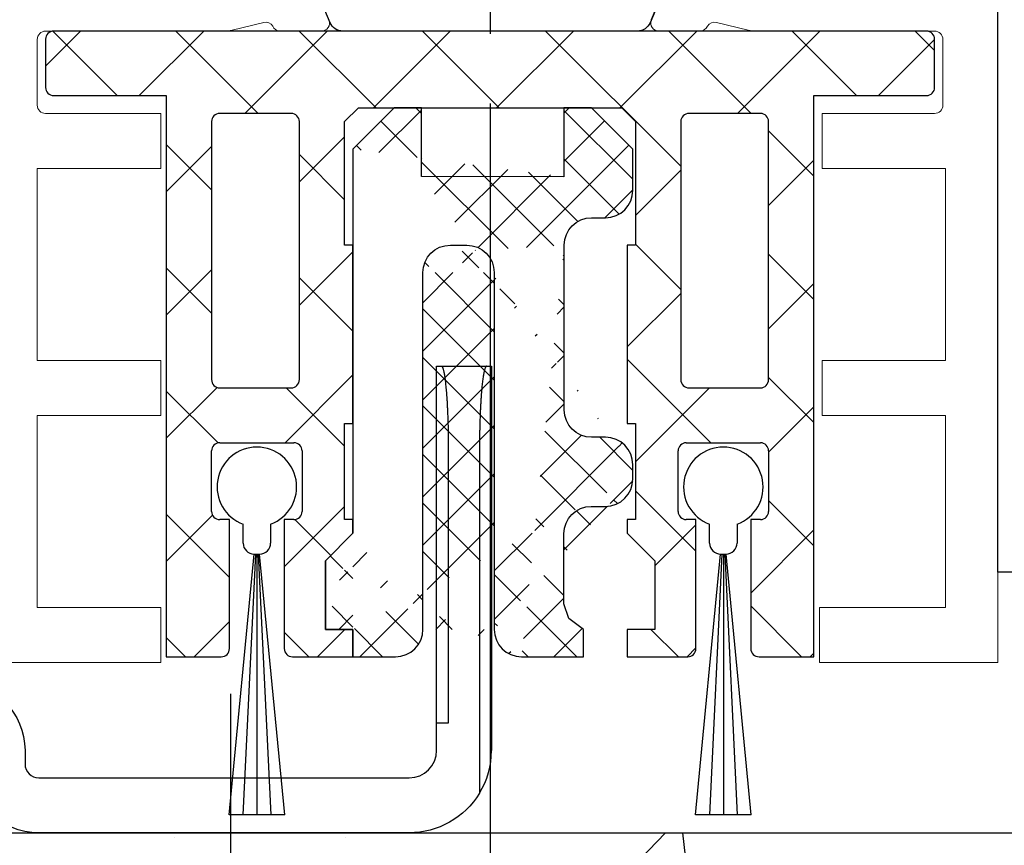
# Model space of a CAD drawing. Units: millimetres. Extents: x 24663 to 26077, y 16209 to 23560.
# Drawn here: x 24925 to 24961, y 17318 to 17348 of the extents above; entities that cross this region are included whole.
import ezdxf

# ---------------------------------------------------------------- set-up
doc = ezdxf.new("R2010")
doc.units = ezdxf.units.MM
doc.linetypes.add('CENTERX2', pattern=[20.319999999999997, 12.7, -2.54, 2.54, -2.54])
for name, color, linetype in [('05_Schraffur', 1, 'Continuous'), ('325452-XX-1-20 Horizontalprofil$0$325452', 3, 'Continuous'), ('BLOCK 050121-12-3-32 Bürstendichtung 13mm$0$050121', 251, 'Continuous'), ('BLOCK 25702901140 Gleitprofil$0$325082_Gleitprofil', 8, 'Continuous'), ('BLOCK 257035 Führungswinkel$0$257035_Fuehrungswinkel', 253, 'Continuous'), ('BLOCK 325458-XX-1-20 Halteprofil$0$325458', 252, 'Continuous'), ('Fahrflügel', 3, 'Continuous'), ('Mass', 7, 'Continuous'), ('Wand', 7, 'Continuous')]:
    doc.layers.add(name, color=color, linetype=linetype)
doc.styles.add('Bemassungstext (DORMA)', font='isocpeur.ttf')
doc.dimstyles.new('DORMA', dxfattribs={"dimtxt": 3.5, "dimasz": 2.5, "dimexe": 2, "dimexo": 0, "dimgap": 1.5, "dimtad": 1, "dimdec": 8, "dimtxsty": 'Bemassungstext (DORMA)', "dimcen": 0.1, "dimclrt": 256, "dimadec": 8, "dimazin": 2, "dimtfac": 1, "dimtdec": 8, "dimtmove": 0, "dimatfit": 3, "dimfxl": 1, "dimtolj": 1, "dimarcsym": 0})
doc.dimstyles.new('DORMA_M', dxfattribs={"dimtxt": 3.5, "dimasz": 2.5, "dimexe": 2, "dimexo": 0, "dimgap": 1.5, "dimtad": 1, "dimdec": 8, "dimtxsty": 'Bemassungstext (DORMA)', "dimcen": 0.1, "dimclrt": 256, "dimadec": 8, "dimazin": 2, "dimtfac": 1, "dimtdec": 8, "dimtmove": 0, "dimatfit": 3, "dimfxl": 1, "dimtolj": 1, "dimarcsym": 0})

# ---------------------------------------------------------------- blocks, each defined once
blk = doc.blocks.new('325452-XX-1-20 Horizontalprofil$0$325452 Trennung')
at = {"layer": '325452-XX-1-20 Horizontalprofil$0$325452', "color": 8}
for p, q in [((-5.370715454882884, 20), (-5.369050250119471, 20)), ((5.369065269165731, 20), (-5.369050250119471, 20)), ((-5.829302415913844, 19.69536066055298), (-6.895107970303798, 17.18445539474487)), ((-5.812794739600577, 19.73357515229145), (-5.811704674935754, 19.73248508762572)), ((6.895126714640355, 17.18445539474487), (5.829313709669805, 19.69536066055298)), ((5.876636072331166, 19.58294630050659), (6.804445698195195, 17.39712476730347)), ((-9.601661757296824, 18.09998273849487), (-9.599996552533412, 18.09998273849487)), ((-9.38831438190391, 18.09998273849487), (-9.599996552533412, 18.09998273849487)), ((-7.611179546183848, 17.10643291473389), (-9.283313349551463, 18.07184934616089)), ((-4.045275793141627, 17.99996614456177), (4.045294537478185, 17.99996614456177)), ((9.283328368597722, 18.07184934616089), (7.611198290520406, 17.10643291473389)), ((9.386660470896459, 18.09998273849487), (9.388325675659871, 18.09998273849487)), ((9.600004120999074, 18.09998273849487), (9.388325675659871, 18.09998273849487)), ((-9.999992147750163, 17.69997596740723), (-9.999988422459865, 17.27314710617065)), ((-5.520338014430308, 15.30458450317383), (-4.505527958936, 17.69532680511475)), ((4.503877773218846, 17.69532680511475), (5.518684103422856, 15.30458450317383)), ((4.503877773218846, 17.69532680511475), (4.505546703272557, 17.69532680511475)), ((4.505546703272557, 17.69532680511475), (5.520353033476567, 15.30458450317383)), ((10.00000716679642, 17.27320671081543), (10.00000716679642, 17.69997596740723)), ((-7.776336566275859, 17.5551962852478), (-7.774671361512446, 17.5551962852478)), ((10.00000716679642, 17.39115718907942), (10.00012328311823, 17.39104107275762)), ((-9.899990454978251, 17.09999561309814), (-9.899990454978251, 16.72496318817139)), ((9.90000547402451, 16.72496318817139), (9.90000547402451, 17.09999561309814)), ((-9.701655999488139, 16.52498960494995), (-9.699990794724727, 16.52498960494995)), ((-9.699990794724727, 16.52498960494995), (-9.58818365699699, 16.52498960494995)), ((9.586537196570134, 16.52498960494995), (9.588206126623845, 16.52498960494995)), ((9.588206126623845, 16.52498960494995), (9.700009539061284, 16.52498960494995)), ((-9.58817993170669, 15.47499418258667), (-9.699987069434428, 15.47499418258667)), ((9.586540921860433, 15.47499418258667), (9.588206126623845, 15.47499418258667)), ((9.700013264351583, 15.47499418258667), (9.588206126623845, 15.47499418258667)), ((-9.89999418026855, 15.27496099472046), (-9.899990454978251, 14.89998817443848)), ((5.518684103422856, 15.30458450317383), (5.520353033476567, 15.30458450317383)), ((9.90000547402451, 14.89998817443848), (9.90000547402451, 15.27496099472046)), ((-9.999992147750163, 14.72677707672119), (-9.999988422459865, 14.29994821548462)), ((-9.283309624261165, 13.92813444137573), (-7.612427518433833, 14.89277601242065)), ((-7.212428197926783, 15.00000476837158), (-5.980586454934382, 15.00000476837158)), ((5.978939994507527, 15.00000476837158), (5.98060519927094, 15.00000476837158)), ((5.98060519927094, 15.00000476837158), (7.212443216973043, 15.00000476837158)), ((7.612446262770391, 14.89277601242065), (9.283328368597722, 13.92813444137573)), ((10.00000716679642, 14.30000782012939), (10.00000716679642, 14.72677707672119)), ((-9.601654306716227, 13.90000104904175), (-9.599989101952815, 13.90000104904175)), ((-9.599989101952815, 13.90000104904175), (-9.388310656613612, 13.90000104904175)), ((9.386664196186757, 13.90000104904175), (9.38832940095017, 13.90000104904175)), ((9.38832940095017, 13.90000104904175), (9.600011571579671, 13.90000104904175)), ((-9.601654306716227, 6.099998950958252), (-9.599989101952815, 6.099998950958252)), ((-9.599989101952815, 6.099998950958252), (-9.388310656613612, 6.099998950958252)), ((9.386664196186757, 6.099998950958252), (9.38832940095017, 6.099998950958252)), ((9.38832940095017, 6.099998950958252), (9.600011571579671, 6.099998950958252)), ((-9.283309624261165, 6.071865558624268), (-7.612427518433833, 5.107223987579346)), ((7.612446262770391, 5.107223987579346), (9.283328368597722, 6.071865558624268)), ((-9.999992147750163, 5.273222923278809), (-9.999988422459865, 5.700051784515381)), ((10.00000716679642, 5.699992179870605), (10.00000716679642, 5.273222923278809)), ((-9.89999418026855, 4.725039005279541), (-9.899990454978251, 5.100011825561523)), ((9.90000547402451, 5.100011825561523), (9.90000547402451, 4.725039005279541)), ((-7.212428197926783, 4.999995231628418), (-5.980586454934382, 4.999995231628418)), ((-5.520338014430308, 4.695415496826172), (-4.505527958936, 2.304673194885254)), ((4.503877773218846, 2.304673194885254), (5.518684103422856, 4.695415496826172)), ((4.505546703272557, 2.304673194885254), (5.520353033476567, 4.695415496826172)), ((5.518684103422856, 4.695415496826172), (5.520353033476567, 4.695415496826172)), ((5.978939994507527, 4.999995231628418), (5.98060519927094, 4.999995231628418)), ((5.98060519927094, 4.999995231628418), (7.212443216973043, 4.999995231628418)), ((-9.58817993170669, 4.52500581741333), (-9.699987069434428, 4.52500581741333)), ((9.586540921860433, 4.52500581741333), (9.588206126623845, 4.52500581741333)), ((9.700013264351583, 4.52500581741333), (9.588206126623845, 4.52500581741333)), ((-9.899990454978251, 2.900004386901855), (-9.899990454978251, 3.275036811828613)), ((-9.701655999488139, 3.475010395050049), (-9.699990794724727, 3.475010395050049)), ((-9.699990794724727, 3.475010395050049), (-9.58818365699699, 3.475010395050049)), ((9.586537196570134, 3.475010395050049), (9.588206126623845, 3.475010395050049)), ((9.588206126623845, 3.475010395050049), (9.700009539061284, 3.475010395050049)), ((9.90000547402451, 3.275036811828613), (9.90000547402451, 2.900004386901855)), ((-7.611179546183848, 2.893567085266113), (-9.283313349551463, 1.928150653839111)), ((9.283328368597722, 1.928150653839111), (7.611198290520406, 2.893567085266113)), ((-9.999992147750163, 2.300024032592773), (-9.999988422459865, 2.726852893829346)), ((-5.829302415913844, 0.3046393394470215), (-6.895107970303798, 2.815544605255127)), ((6.895126714640355, 2.815544605255127), (5.829313709669805, 0.3046393394470215)), ((5.876636072331166, 0.4170536994934082), (6.804445698195195, 2.602875232696533)), ((10.00000716679642, 2.72679328918457), (10.00000716679642, 2.300024032592773)), ((10.00000716679642, 2.608842810920578), (10.00012328311823, 2.608958927242384)), ((-7.776336566275859, 2.444803714752197), (-7.774671361512446, 2.444803714752197)), ((4.503877773218846, 2.304673194885254), (4.505546703272557, 2.304673194885254)), ((-9.601661757296824, 1.900017261505127), (-9.599996552533412, 1.900017261505127)), ((-9.38831438190391, 1.900017261505127), (-9.599996552533412, 1.900017261505127)), ((-4.045275793141627, 2.000033855438232), (4.045294537478185, 2.000033855438232)), ((9.386660470896459, 1.900017261505127), (9.388325675659871, 1.900017261505127)), ((9.600004120999074, 1.900017261505127), (9.388325675659871, 1.900017261505127)), ((-5.812794739600577, 0.2664248477085494), (-5.811704674935754, 0.2675149123742813)), ((-5.370715454882884, 0), (-5.369050250119471, 0)), ((5.369065269165731, 0), (-5.369050250119471, 0))]:
    blk.add_line(p, q, dxfattribs=at)
for centre in [(-9.25, 15.99997415550206), (9.25, 15.99997415550206), (-9.25, 4.000025844497941), (9.25, 4.000025844497941)]:
    blk.add_circle(centre, 0.6000047177448772, dxfattribs=at)
for centre, radius, start, end in [((-5.36897424646304, 19.49988871183632), 0.5001112939389148, 90.00870743932865, 156.9921714281868), ((5.368985538374545, 19.49988871000187), 0.5001112963536953, 23.00782868266453, 89.9908655575331), ((-9.599960769752215, 17.69995136134094), 0.400031378753951, 90.005125103779, 179.9964757171745), ((-9.388295390594067, 17.89004153757378), 0.209941201780101, 59.99639476126658, 90.00518298404624), ((-4.045322419897275, 17.50004012765567), 0.4999260190806769, 89.99465617664997, 157.0062226909658), ((4.043706474381906, 17.50009185712588), 0.4998742933889589, 22.98985223323349, 90.00884200695936), ((4.045332669451454, 17.50002729365224), 0.4999388523635198, 22.99475099535031, 90.00437013671225), ((9.3883030894267, 17.89006885525396), 0.2099138844561213, 89.9938351108053, 120.0056035167744), ((9.599976315374079, 17.69995188731446), 0.4000308521474422, 0.003448953298893415, 89.99601744473696), ((-9.800012681327644, 17.2731855183838), 0.1999757448216991, 180.011005623293, 240.0033409919849), ((9.800038381719787, 17.27318364961684), 0.1999687864064466, 299.994276180556, 0.006607578180550821), ((-7.215870224299579, 17.79103530970679), 0.790537727859891, 239.9966140485419, 273.0913436466357), ((-7.171277270324936, 17.30164721640813), 0.3000056755121027, 269.6255051349651, 337.0061690396701), ((7.171147043372912, 17.30151832931642), 0.2998181991198574, 202.9822781612211, 270.4031983688329), ((7.216178566268354, 17.79027353228594), 0.7897332288582115, 266.88446271535, 300.0128275205197), ((-9.699966090796806, 16.72501397405449), 0.2000243706296663, 180.0145473111706, 269.9929237082657), ((-9.58794565093558, 16.72423170963884), 0.1992422468445292, 269.9315569550675, 295.0330176429829), ((-9.249998648960172, 15.99996209144592), 0.599991560937963, 244.9923971459128, 115.0076028540871), ((9.249997331644408, 15.99996209144592), 0.5999984671305113, 64.99098338269856, 295.0090166173014), ((9.587968012539932, 16.72426478498892), 0.1992753223002787, 244.9690935325709, 270.0684627436472), ((9.586240040498524, 16.72372182292202), 0.1987324401345929, 249.2144744647839, 270.0856719471024), ((9.699987471201894, 16.72500761149058), 0.2000180077574009, 270.006321406895, 359.9872748023416), ((-9.699969821842387, 15.27496982470984), 0.200024358621061, 90.00494046949517, 180.0025292973408), ((-9.588344216303085, 15.27453038435215), 0.2004638655520678, 65.00431023473074, 89.95304482907594), ((9.588374008169922, 15.27446376236912), 0.2005304904924077, 90.04796729491603, 114.9914719705714), ((9.58656426649759, 15.27534694330097), 0.1996472406502207, 90.00669956254696, 110.7853996857989), ((9.699987473521105, 15.2749761831692), 0.2000180010803601, 359.9956492215005, 89.9926121362233), ((-5.980466378121491, 15.49985238906811), 0.4998476351187555, 269.9862360164291, 337.0047499047984), ((5.978883314985069, 15.49995944552575), 0.499954680367081, 203.003372209666, 270.0064955835985), ((5.980482853175999, 15.49985458775882), 0.4998498343600665, 202.9954168967521, 270.0140240417597), ((-9.800023362673528, 14.72680013792069), 0.1999687864063925, 119.994276180556, 180.0066075781805), ((-7.212368735459677, 14.2001025831778), 0.799902187403809, 90.00425920627308, 120.0089073199732), ((7.212387481104088, 14.20010258605726), 0.7999021842562154, 59.99109265801231, 89.99600772430719), ((9.800038381719787, 14.72680013792069), 0.1999687864064466, 359.9933924218194, 60.00572381944404), ((-9.600074074485747, 14.29991538933427), 0.3999143493199873, 179.9952969932838, 270.0121740256315), ((9.600038244152529, 14.29996997258604), 0.3999689244336685, 269.9961791385437, 0.005421682462645614), ((-9.388291665303768, 14.10994224996284), 0.2099412017800725, 269.9948170159537, 300.0036052387334), ((9.388310409642145, 14.10994224996284), 0.2099412017801287, 239.9963947607529, 270.0051829835252), ((-9.600074074485747, 5.700084610665726), 0.3999143493199873, 89.98782597436855, 180.0047030067162), ((-9.388291665303768, 5.890057750037158), 0.2099412017800725, 59.99639476126671, 90.00518298404624), ((9.388310409642145, 5.890057750037158), 0.2099412017801287, 89.99481701647487, 120.0036052392472), ((9.600038244152529, 5.700030027413959), 0.3999689244336685, 359.9945783175373, 90.00382086145638), ((-9.800023362673528, 5.273199862079309), 0.1999687864063925, 179.9933924218195, 240.0057238194439), ((-7.212368735459677, 5.799897416822205), 0.799902187403809, 239.9910926800269, 269.9957407937269), ((7.212387481104088, 5.799897413942745), 0.7999021842562154, 270.0039922756928, 300.0089073419878), ((9.800038381719787, 5.273199862079309), 0.1999687864064466, 299.994276180556, 0.006607578180550546), ((-9.699969821842387, 4.725030175290158), 0.200024358621061, 179.9974707026591, 269.9950595305049), ((-5.980466378121491, 4.50014761093189), 0.4998476351187555, 22.99525009520143, 90.01376398357087), ((5.978883314985069, 4.500040554474253), 0.499954680367081, 89.99350441640158, 156.9966277903334), ((5.980482853175999, 4.500145412241181), 0.4998498343600665, 89.98597595824032, 157.004583103248), ((9.699987473521105, 4.725023816830799), 0.2000180010803601, 270.0073878637767, 0.004350778499491893), ((-9.588344216303085, 4.725469615647853), 0.2004638655520678, 270.046955170924, 294.9956897652694), ((-9.249998648960172, 4.000037908554077), 0.599991560937963, 244.992397145913, 115.007602854087), ((9.249997331644408, 4.000037908554077), 0.5999984671305113, 64.99098338269867, 295.0090166173013), ((9.588374008169922, 4.725536237630877), 0.2005304904924077, 245.0085280294284, 269.952032705084), ((9.58656426649759, 4.724653056699026), 0.1996472406502207, 249.2146003142013, 269.9933004374531), ((-9.699966090796806, 3.274986025945509), 0.2000243706296663, 90.00707629173436, 179.9854526888294), ((-9.58794565093558, 3.275768290361157), 0.1992422468445292, 64.96698235700612, 90.0684430449324), ((9.587968012539932, 3.275735215011082), 0.1992753223002787, 89.93153725635278, 115.0309064674052), ((9.586240040498524, 3.276278177077984), 0.1987324401345929, 89.91432805289763, 110.7855255352161), ((9.699987471201894, 3.274992388509418), 0.2000180077574009, 0.0127251976583914, 89.99367859310505), ((-9.800012681327644, 2.726814481616202), 0.1999757448216991, 119.9966590080377, 179.988994376707), ((-7.215870224299579, 2.208964690293215), 0.790537727859891, 86.90865635336434, 120.0033859514808), ((-7.171277270324936, 2.698352783591872), 0.3000056755121027, 22.99383096032965, 90.37449486503492), ((7.171147043372912, 2.698481670683577), 0.2998181991198574, 89.59680163116703, 157.0177218387689), ((7.216178566268354, 2.209726467714063), 0.7897332288582115, 59.98717247948034, 93.11553728464997), ((9.800038381719787, 2.72681635038316), 0.1999687864064466, 359.9933924218194, 60.00572381944394), ((-9.599960769752215, 2.300048638659064), 0.400031378753951, 180.0035242828255, 269.994874896221), ((-4.045322419897275, 2.499959872344334), 0.4999260190806769, 202.9937773090343, 270.00534382335), ((4.043706474381906, 2.499908142874119), 0.4998742933889589, 269.9911579930406, 337.0101477667667), ((4.045332669451454, 2.499972706347762), 0.4999388523635198, 269.9956298632877, 337.00524900465), ((9.599976315374079, 2.300048112685545), 0.4000308521474422, 270.0039825552631, 359.9965510467011), ((-9.388295390594067, 2.109958462426221), 0.209941201780101, 269.9948170159537, 300.0036052387333), ((9.3883030894267, 2.109931144746042), 0.2099138844561213, 239.9943964832032, 270.0061648891947), ((-5.36897424646304, 0.50011128816368), 0.5001112939389148, 203.0078285718134, 269.9912925606714), ((5.368985538374545, 0.5001112899981308), 0.5001112963536953, 270.0091344424669, 336.9921713173356)]:
    blk.add_arc(centre, radius, start, end, dxfattribs=at)
blk = doc.blocks.new('325452-XX-1-20 Horizontalprofil$0$325452-XX-1-20 Horizontalprofil')
at = {"layer": '325452-XX-1-20 Horizontalprofil$0$325452', "color": 3, "linetype": 'Continuous', "lineweight": 5}
for p, q in [((-11.9999841144695, 4.035709935124032e-07), (-18.49998424857994, 4.035709935124032e-07)), ((-11.9999841144695, -1.999999924254553), (-11.9999841144695, 4.035709935124032e-07)), ((12.00000678092101, 4.035709935124032e-07), (12.00000678092101, -1.999999924254553)), ((18.50000691503146, 4.035709935124032e-07), (12.00000678092101, 4.035709935124032e-07)), ((18.50000877767661, -60.00031117970957), (18.50000691503146, 4.035709935124032e-07)), ((-16.4999839207544, -1.999999924254553), (-11.9999841144695, -1.999999924254553)), ((-16.4999839207544, -8.999999208998815), (-16.4999839207544, -1.999999924254553)), ((12.00000678092101, -1.999999924254553), (16.60000827997783, -1.999999924254553)), ((16.60000827997783, -1.999999924254553), (16.60000827997783, -8.999999208998815)), ((-11.9999841144695, -8.999999208998815), (-16.4999839207544, -8.999999208998815)), ((-11.9999841144695, -10.99999953682436), (-11.9999841144695, -8.999999208998815)), ((12.10000754237035, -8.999999208998815), (12.10000754237035, -10.99999953682436)), ((16.60000827997783, -8.999999208998815), (12.10000754237035, -8.999999208998815)), ((-16.4999839207544, -10.99999953682436), (-11.9999841144695, -10.99999953682436)), ((-16.4999839207544, -17.99999882156862), (-16.4999839207544, -10.99999953682436)), ((12.10000754237035, -10.99999953682436), (16.60000827997783, -10.99999953682436)), ((16.60000827997783, -10.99999953682436), (16.60000827997783, -17.99999882156862)), ((-11.9999841144695, -17.99999882156862), (-16.4999839207544, -17.99999882156862)), ((-11.9999841144695, -19.99999914939417), (-11.9999841144695, -17.99999882156862)), ((12.10000754237035, -17.99999882156862), (12.10000754237035, -19.99999914939417)), ((16.60000827997783, -17.99999882156862), (12.10000754237035, -17.99999882156862)), ((-16.19998256772897, -19.99999914939417), (-11.9999841144695, -19.99999914939417)), ((12.10000754237035, -19.99999914939417), (16.20000709682563, -19.99999914939417)), ((-16.4999839207544, -22.7000001507522), (-16.4999839207544, -20.30000050241961)), ((16.50000658720592, -20.30000050241961), (16.50000844985107, -22.69998152430071)), ((-9.679702884556264, -22.99999777848734), (-16.19998256772897, -22.99999777848734)), ((-8.251201204062909, -23.31795503075136), (-9.403161547185391, -23.03362224872126)), ((-6.163116387130231, -22.99999777848734), (-7.664495456071108, -22.99999777848734)), ((7.664519985167772, -22.99999777848734), (6.163140450565606, -22.99999777848734)), ((9.403186076282054, -23.03362224872126), (8.251225733159572, -23.31795503075136)), ((16.20000895947078, -22.99997915203585), (9.679723688362628, -22.99999777848734))]:
    blk.add_line(p, q, dxfattribs=at)
for centre, radius, start, end in [((-16.19998302711622, -20.29999961899591), 0.3000000000000114, 90, 180), ((16.20000748902611, -20.29999961899593), 0.2999999999999972, 1.158293487895635e-06, 90), ((-16.19998302711622, -22.69999961899592), 0.3000000000000043, 180, 269.9999999999992), ((16.20000753754412, -22.69998005890889), 0.2999999999999972, 270.0001718807038, 1.158293487895635e-06), ((-9.679702916829612, -24.15402621152273), 1.154026592526821, 76.13520640551074, 90), ((-8.179310491617969, -23.02668878757216), 0.3000059498686573, 256.1352064055124, 329.0954699423347), ((-7.646373676497674, -23.29944620898921), 0.299994439215386, 93.46320075157054, 156.6978817316878), ((-6.152645056077731, -23.29981499017157), 0.299998173219434, 337.0001955109669, 92.00028051293765), ((6.152669417518922, -23.29981499017155), 0.2999981732194331, 87.99971948706158, 202.9998044890374), ((7.646398037938866, -23.2994462089892), 0.2999944392153869, 23.30211826830896, 86.53679924843111), ((8.17933485305916, -23.02668878757214), 0.3000059498686681, 210.90453005767, 283.8647935944893), ((9.679727278270803, -24.15402621152273), 1.154026592524228, 90.00017188070301, 103.8647935944885)]:
    blk.add_arc(centre, radius, start, end, dxfattribs=at)
at = {"layer": '325452-XX-1-20 Horizontalprofil$0$325452'}
blk.add_blockref('325452-XX-1-20 Horizontalprofil$0$325452 Trennung', (7.624663048488856e-06, -43.00206040169466), dxfattribs=at)
blk = doc.blocks.new('325452-XX-1-20 Horizontalprofil')
at = {"layer": '325452-XX-1-20 Horizontalprofil$0$325452', "xscale": -1, "rotation": 180}
blk.add_blockref('325452-XX-1-20 Horizontalprofil$0$325452-XX-1-20 Horizontalprofil', (0, 0), dxfattribs=at)
blk = doc.blocks.new('BLOCK 325458-XX-1-20 Halteprofil$0$325458-XX-1-20 Halteprofil')
at = {"layer": 'BLOCK 325458-XX-1-20 Halteprofil$0$325458'}
h = blk.add_hatch(dxfattribs=at)
h.set_pattern_fill('ANSI37', color=1)
h.set_pattern_definition([(45, (-3985.026177431744, -3379.748295405578), (-2.245064030267288, 2.245064030267288), []), (135, (-3985.026177431744, -3379.748295405578), (-2.245064030267288, -2.245064030267288), [])])
h.paths.add_polyline_path([(-15.90000000000009, -1.70530256582424e-13, 0.4142135623730951), (-16.2000000000001, -0.3000000000001818), (-16.20000000000009, -2.050000000000231, 0.414213562373048), (-15.90000000000009, -2.350000000000179), (-11.80000000000018, -2.349999999999909), (-11.80000000000018, -22.80000000000018), (-9.800000000000182, -22.8, 0.4142135623730951), (-9.500000000000178, -22.5), (-9.5, -17.80000000000018), (-9.849999999999909, -17.80000000000001, -0.4142135623730951), (-10.14999999999992, -17.5), (-10.14999999999991, -15.3000000000002, -0.4142135623731176), (-9.849999999999909, -15.00000000000018), (-7.15000000000011, -15.00000000000018, -0.4142135623731146), (-6.850000000000094, -15.30000000000018), (-6.85000000000008, -17.49999999999998, -0.4142135623731193), (-7.150000000000091, -17.80000000000001), (-7.5, -17.80000000000018), (-7.499999999999815, -22.5, 0.4142135623730951), (-7.199999999999818, -22.8), (-5, -22.80000000000018), (-5, -21.80000000000018), (-6, -21.80000000000018), (-6, -19.30000000000018), (-5, -18.30000000000018), (-5, -17.80000000000018), (-5.300000000000182, -17.80000000000018), (-5.300000000000182, -14.30000000000018), (-5, -14.30000000000018), (-5, -7.800000000000182), (-5.300000000000182, -7.800000000000183), (-5.300000000000182, -3.300000000000181), (-4.800000000000182, -2.800000000000182), (4.800000000000182, -2.800000000000182), (5.300000000000182, -3.300000000000182), (5.300000000000182, -7.800000000000182), (5, -7.800000000000182), (5, -14.30000000000018), (5.300000000000182, -14.30000000000018), (5.300000000000182, -17.80000000000018), (5, -17.80000000000018), (5, -18.30000000000018), (6, -19.30000000000018), (6, -21.80000000000018), (5, -21.80000000000018), (5, -22.80000000000018), (7.199999999999818, -22.8, 0.4142135623730951), (7.499999999999815, -22.5), (7.500000000000002, -17.80000000000018), (7.150000000000091, -17.80000000000001, -0.4142135623730951), (6.85000000000008, -17.5), (6.850000000000087, -15.3000000000002, -0.4142135623731176), (7.150000000000091, -15.00000000000018), (9.849999999999888, -15.00000000000018, -0.4142135623731159), (10.14999999999991, -15.30000000000018), (10.14999999999992, -17.49999999999998, -0.4142135623731193), (9.849999999999909, -17.80000000000001), (9.5, -17.80000000000019), (9.500000000000178, -22.5, 0.4142135623730951), (9.800000000000182, -22.8), (11.80000000000018, -22.80000000000018), (11.80000000000018, -2.349999999999909), (15.90000000000009, -2.350000000000179, 0.4142135623730951), (16.20000000000009, -2.050000000000182), (16.2000000000001, -0.3000000000001356, 0.4142135623730497), (15.90000000000009, -1.706412788848866e-13)])
h.paths.add_polyline_path([(-7.25, -3.000000000000171, -0.4142135623730951), (-6.949999999999989, -3.300000000000182), (-6.949999999999989, -12.70000000000027, -0.4142135623731004), (-7.25, -13.00000000000028), (-9.849999999999941, -13.00000000000028, -0.4142135623730629), (-10.14999999999991, -12.70000000000027), (-10.14999999999991, -3.300000000000188, -0.4142135623731013), (-9.849999999999909, -3.000000000000184)], flags=16)
h.paths.add_polyline_path([(7.25, -3.000000000000184), (9.849999999999888, -3.000000000000185, -0.414213562373116), (10.14999999999991, -3.300000000000182), (10.14999999999992, -12.70000000000027, -0.4142135623731004), (9.849999999999909, -13.00000000000028), (7.249999999999968, -13.00000000000028, -0.4142135623730638), (6.949999999999989, -12.70000000000027), (6.950000000000003, -3.300000000000187, -0.4142135623731007)], flags=16)
for p, q in [((15.90000000000009, 0), (-15.90000000000009, 0)), ((-16.19999999999982, -0.3000000000001819), (-16.19999999999982, -2.050000000000182)), ((16.19999999999982, -2.050000000000182), (16.19999999999982, -0.3000000000001819)), ((-15.90000000000009, -2.349999999999909), (-11.80000000000018, -2.349999999999909)), ((-11.80000000000018, -2.349999999999909), (-11.80000000000018, -22.80000000000018)), ((11.80000000000018, -2.349999999999909), (15.90000000000009, -2.349999999999909)), ((11.80000000000018, -22.80000000000018), (11.80000000000018, -2.349999999999909)), ((-5.300000000000182, -3.300000000000182), (-4.800000000000182, -2.800000000000182)), ((-4.800000000000182, -2.800000000000182), (4.800000000000182, -2.800000000000182)), ((4.800000000000182, -2.800000000000182), (5.300000000000182, -3.300000000000182)), ((-7.25, -3), (-9.849999999999909, -3)), ((9.849999999999909, -3), (7.25, -3)), ((-10.15000000000009, -3.300000000000182), (-10.15000000000009, -12.70000000000027)), ((-6.949999999999818, -12.70000000000027), (-6.949999999999818, -3.300000000000182)), ((-5.300000000000182, -7.800000000000182), (-5.300000000000182, -3.300000000000182)), ((5.300000000000182, -3.300000000000182), (5.300000000000182, -7.800000000000182)), ((6.949999999999818, -3.300000000000182), (6.949999999999818, -12.70000000000027)), ((10.15000000000009, -12.70000000000027), (10.15000000000009, -3.300000000000182)), ((-5, -7.800000000000182), (-5.300000000000182, -7.800000000000182)), ((-5, -14.30000000000018), (-5, -7.800000000000182)), ((5, -7.800000000000182), (5, -14.30000000000018)), ((5.300000000000182, -7.800000000000182), (5, -7.800000000000182)), ((-9.849999999999909, -13), (-7.25, -13)), ((7.25, -13), (9.849999999999909, -13)), ((-5.300000000000182, -14.30000000000018), (-5, -14.30000000000018)), ((-5.300000000000182, -17.80000000000018), (-5.300000000000182, -14.30000000000018)), ((5, -14.30000000000018), (5.300000000000182, -14.30000000000018)), ((5.300000000000182, -14.30000000000018), (5.300000000000182, -17.80000000000018)), ((-9.849999999999909, -15), (-7.150000000000091, -15)), ((7.150000000000091, -15), (9.849999999999909, -15)), ((-10.15000000000009, -17.5), (-10.15000000000009, -15.30000000000018)), ((-6.849999999999909, -15.30000000000018), (-6.849999999999909, -17.5)), ((6.849999999999909, -17.5), (6.849999999999909, -15.30000000000018)), ((10.15000000000009, -15.30000000000018), (10.15000000000009, -17.5)), ((-9.5, -17.80000000000018), (-9.849999999999909, -17.80000000000018)), ((-9.5, -22.5), (-9.5, -17.80000000000018)), ((-7.5, -17.80000000000018), (-7.5, -22.5)), ((-7.150000000000091, -17.80000000000018), (-7.5, -17.80000000000018)), ((-5, -17.80000000000018), (-5.300000000000182, -17.80000000000018)), ((-5, -18.30000000000018), (-5, -17.80000000000018)), ((5, -17.80000000000018), (5, -18.30000000000018)), ((5.300000000000182, -17.80000000000018), (5, -17.80000000000018)), ((7.5, -17.80000000000018), (7.150000000000091, -17.80000000000018)), ((7.5, -22.5), (7.5, -17.80000000000018)), ((9.5, -17.80000000000018), (9.5, -22.5)), ((9.849999999999909, -17.80000000000018), (9.5, -17.80000000000018)), ((-6, -19.30000000000018), (-5, -18.30000000000018)), ((5, -18.30000000000018), (6, -19.30000000000018)), ((-6, -21.80000000000018), (-6, -19.30000000000018)), ((6, -19.30000000000018), (6, -21.80000000000018)), ((-5, -21.80000000000018), (-6, -21.80000000000018)), ((-5, -22.80000000000018), (-5, -21.80000000000018)), ((5, -21.80000000000018), (5, -22.80000000000018)), ((6, -21.80000000000018), (5, -21.80000000000018)), ((-11.80000000000018, -22.80000000000018), (-9.800000000000182, -22.80000000000018)), ((-7.199999999999818, -22.80000000000018), (-5, -22.80000000000018)), ((5, -22.80000000000018), (7.199999999999818, -22.80000000000018)), ((9.800000000000182, -22.80000000000018), (11.80000000000018, -22.80000000000018))]:
    blk.add_line(p, q, dxfattribs=at)
for centre, radius, start, end in [((-15.90000000000009, -0.3000000000001819), 0.3000000000000114, 90, 180), ((15.90000000000009, -0.3000000000001819), 0.3000000000000114, 0, 90), ((-15.90000000000009, -2.050000000000182), 0.2999999999999972, 180, 270), ((15.90000000000009, -2.050000000000182), 0.2999999999999972, 270, 0), ((-9.849999999999909, -3.300000000000182), 0.2999999999999972, 90, 180), ((-7.25, -3.300000000000182), 0.3000000000000114, 0, 90), ((7.25, -3.300000000000182), 0.2999999999999972, 90, 180), ((9.849999999999909, -3.300000000000182), 0.2999999999999972, 0, 90), ((-9.849999999999909, -12.70000000000027), 0.3000000000000043, 180, 270), ((-7.25, -12.70000000000027), 0.3000000000000114, 270, 0), ((7.25, -12.70000000000027), 0.3000000000000114, 180, 270), ((9.849999999999909, -12.70000000000027), 0.3000000000000114, 270, 0), ((-9.849999999999909, -15.30000000000018), 0.3000000000000043, 90, 180), ((-7.150000000000091, -15.30000000000018), 0.2999999999999972, 0, 90), ((7.150000000000091, -15.30000000000018), 0.3000000000000043, 90, 180), ((9.849999999999909, -15.30000000000018), 0.3000000000000043, 0, 90), ((-9.849999999999909, -17.5), 0.3000000000000114, 180, 270), ((-7.150000000000091, -17.5), 0.3000000000000114, 270, 0), ((7.150000000000091, -17.5), 0.3000000000000114, 180, 270), ((9.849999999999909, -17.5), 0.3000000000000114, 270, 0), ((-9.800000000000182, -22.5), 0.3000000000000043, 270, 0), ((-7.199999999999818, -22.5), 0.2999999999999972, 180, 270), ((7.199999999999818, -22.5), 0.2999999999999972, 270, 0), ((9.800000000000182, -22.5), 0.3000000000000043, 180, 270)]:
    blk.add_arc(centre, radius, start, end, dxfattribs=at)
blk = doc.blocks.new('BLOCK 325458-XX-1-20 Halteprofil')
at = {"layer": 'BLOCK 325458-XX-1-20 Halteprofil$0$325458'}
blk.add_blockref('BLOCK 325458-XX-1-20 Halteprofil$0$325458-XX-1-20 Halteprofil', (0, 0), dxfattribs=at)
blk = doc.blocks.new('BLOCK 25702901140 Gleitprofil$0$325082_Gleitprofil')
at = {"layer": 'BLOCK 25702901140 Gleitprofil$0$325082_Gleitprofil'}
h = blk.add_hatch(dxfattribs=at)
h.set_pattern_fill('ANSI37', color=1, scale=10, style=0)
h.set_pattern_definition([(45, (-374.64642, -384.68293), (-0.8838834764831843, 0.8838834764831844), []), (135, (-374.64642, -384.68293), (-0.8838834764831844, -0.8838834764831843), [])])
edge = h.paths.add_edge_path()
edge.add_line((8.699999999999989, 14.99979999999999), (9.199999999999989, 14.99979999999999))
edge.add_arc((9.200179999999989, 16.00062000000003), 1.0008191, 269.98962, 359.9531099999999)
edge.add_line((10.20099999999996, 15.99979999999999), (10.20099999999996, 17.49979999999999))
edge.add_line((10.20099999999996, 17.49979999999999), (8.699999999999989, 18.99979999999999))
edge.add_line((8.699999999999989, 18.99979999999999), (7.689999999999998, 18.99979999999999))
edge.add_line((7.689999999999998, 18.99979999999999), (7.689999999999998, 16.49379999999996))
edge.add_line((2.5, 16.49979999999999), (2.5, 18.99979999999999))
edge.add_line((2.5, 18.99979999999999), (1.5, 18.99979999999999))
edge.add_line((1.5, 18.99979999999999), (0, 17.49680000000001))
edge.add_line((7.689999999999998, 16.49379999999996), (2.5, 16.49979999999999))
edge.add_arc((9.200619999999958, 5.999419999999986), 1.000386, 0.022097724, 90.035169)
edge.add_line((9.199999999999989, 6.999799999999993), (8.699999999999989, 6.999799999999993))
edge.add_arc((8.699779999999976, 7.999580000000037), 0.9997788000000001, 179.98732, 270.01268)
edge.add_line((7.699999999999989, 7.999799999999993), (7.699999999999989, 13.99979999999999))
edge.add_arc((3.551679999999976, 12.99980999999997), 1.000678, 135.03584, 180.0004000000001)
edge.add_line((3.550000000000011, 13.99979999999999), (4.149999999999977, 13.99979999999999))
edge.add_arc((3.550029999999992, 13.00146999999998), 0.99833559, 90.001308, 135.03601)
edge.add_arc((4.149729999999977, 12.99952999999999), 1.0002742, 0.015701501, 89.98429800000001)
edge.add_arc((8.699989999999957, 13.99982), 0.99998359, 89.99905999999999, 180.00094)
edge.add_line((6.149999999999977, -1.000100000000032), (8.399999999999977, -1.000100000000032))
edge.add_line((8.399999999999977, -1.000100000000032), (8.399999999999977, 0))
edge.add_line((8.399999999999977, 0), (7.863, 0.392599999999959))
edge.add_line((7.863, 0.392599999999959), (7.687999999999988, 0.9250999999999863))
edge.add_line((7.687999999999988, 0.9250999999999863), (7.687999999999988, 3.485500000000002))
edge.add_arc((8.697259999999972, 3.472759999999994), 1.0093423, 90.014862, 179.27666)
edge.add_line((8.697000000000003, 4.482100000000003), (9.199999999999989, 4.482100000000003))
edge.add_arc((9.200709999999958, 5.482399999999984), 1.0002966, 269.95971, 359.9830299999999)
edge.add_line((0, 0), (0, -1))
edge.add_line((0, -1), (1.550000000000011, -1))
edge.add_arc((1.550219999999968, 0.001390000000014879), 1.0013861, 269.98738, 314.96404)
edge.add_arc((1.551580000000001, -2.99999999811007e-05), 0.99942258, 314.96653, 360.00194)
edge.add_arc((6.149829999999952, -0.0002700000000004366), 0.99982479, 179.98423, 270.01004)
edge.add_line((-1, 2.5), (-1, 0))
edge.add_line((0, 3.5), (-1, 2.5))
edge.add_line((-1, 0), (0, 0))
edge.add_line((0, 17.49680000000001), (0, 3.5))
edge.add_line((2.550999999999988, 0), (2.550999999999988, 12.99979999999999))
edge.add_line((5.149999999999977, 12.99979999999999), (5.149999999999977, 0))
edge.add_line((10.20099999999996, 5.482100000000003), (10.20099999999996, 5.999799999999993))
blk.add_lwpolyline([(9.201000000000079, 4.482100000000003, 0.4142135623730625), (10.20099999999996, 5.482100000000003), (10.20099999999996, 5.999799999999993, 0.414213562373095), (9.200999999999965, 6.999799999999993), (8.699999999999989, 6.999799999999993, -0.414213562373095), (7.699999999999989, 7.999799999999993), (7.699999999999989, 13.99979999999999, -0.414213562373095), (8.699999999999989, 14.99979999999999), (9.200999999999965, 14.99979999999999, 0.414213562373095), (10.20099999999996, 15.99979999999999), (10.20099999999996, 17.49979999999999), (8.699999999999989, 18.99979999999999), (7.689999999999998, 18.99979999999999), (7.689999999999998, 16.49379999999996), (2.5, 16.49979999999999), (2.5, 18.99979999999999), (1.5, 18.99979999999999), (0, 17.49680000000001), (0, 3.5), (-1, 2.5), (-1, 0), (0, 0), (0, -1), (1.550999999999931, -1.000000000000057, 0.414213562373095), (2.550999999999931, -5.684341886080801e-14), (2.550999999999988, 12.99979999999999, -0.4142135623730938), (3.550999999999988, 13.99979999999999), (4.149999999999977, 13.99979999999999, -0.414213562373095), (5.149999999999977, 12.99979999999999), (5.149999999999977, -0.0001000000000317414, 0.414213562373095), (6.149999999999977, -1.000100000000032), (8.399999999999977, -1.000100000000032), (8.399999999999977, 0), (7.863, 0.392599999999959), (7.687999999999988, 0.9250999999999863), (7.687999999999931, 3.482099999999946, -0.414213562373095), (8.687999999999931, 4.482099999999946)], format="xyb", close=True, dxfattribs=at)
blk = doc.blocks.new('BLOCK 25702901140 Gleitprofil')
at = {"layer": 'BLOCK 25702901140 Gleitprofil$0$325082_Gleitprofil'}
blk.add_blockref('BLOCK 25702901140 Gleitprofil$0$325082_Gleitprofil', (0, 0), dxfattribs=at)
blk = doc.blocks.new('BLOCK 050121-12-3-32 Bürstendichtung 13mm$0$050121-12-3-32 Bürstendichtung 13mm')
at = {"layer": 'BLOCK 050121-12-3-32 Bürstendichtung 13mm$0$050121'}
for p, q in [((-0.5000084638595581, -2.049999433511516), (-0.5000084638595581, -1.361062872165462)), ((0.5000084638595581, -1.361062872165462), (0.5000084638595581, -2.049999433511516)), ((-1.014605550530023, -11.94999979106266), (-0.1000016927719116, -2.449998754018566)), ((-0.0500016927719119, -2.449998754018569), (-0.5074050895708755, -11.94999979106266)), ((-0.1000016927719119, -2.449998754018569), (0.1001507043838501, -2.449998754018566)), ((-1.692771911900037e-06, -2.449998754018569), (-0.0002046286117280971, -11.94999979106266)), ((0.0499983072280881, -2.449998754018567), (0.5069958323474192, -11.94999979106266)), ((1.014196293306567, -11.94999979106266), (0.1001507043838501, -2.449998754018566)), ((1.014196293306567, -11.94999979106266), (-1.014605550530023, -11.94999979106266))]:
    blk.add_line(p, q, dxfattribs=at)
for centre, radius, start, end in [((0, 0), 1.450000208937343, 290.171624610736, 249.828375389264), ((-0.09996610522284755, -2.049956394649598), 0.4000423609518949, 180.0061642100553, 269.9949029988654), ((0.1000169837504927, -2.050007274124823), 0.399991480185911, 269.997809681998, 0.001123109072933086)]:
    blk.add_arc(centre, radius, start, end, dxfattribs=at)
blk = doc.blocks.new('BLOCK 050121-12-3-32 Bürstendichtung 13mm')
at = {"layer": 'BLOCK 050121-12-3-32 Bürstendichtung 13mm$0$050121', "color": 9}
blk.add_blockref('BLOCK 050121-12-3-32 Bürstendichtung 13mm$0$050121-12-3-32 Bürstendichtung 13mm', (0, 0), dxfattribs=at)
blk = doc.blocks.new('XREF Green HP FF OF unten')
for name, p in [('325452-XX-1-20 Horizontalprofil', (0, 0)), ('BLOCK 325458-XX-1-20 Halteprofil', (1.51341861815979e-05, 23.00206040169466)), ('BLOCK 25702901140 Gleitprofil', (-4.999984865813818, 1.202060401694474)), ('BLOCK 050121-12-3-32 Bürstendichtung 13mm', (-8.499984865813818, 6.39436607680765)), ('BLOCK 050121-12-3-32 Bürstendichtung 13mm', (8.500015134186182, 6.39436607680765))]:
    blk.add_blockref(name, p)
blk = doc.blocks.new('BLOCK 257035 Führungswinkel$0$257035_Fuehrungswinkel')
at = {"layer": 'BLOCK 257035 Führungswinkel$0$257035_Fuehrungswinkel', "color": 9}
for p, q in [((42.93744000000004, 0.9999900999999962), (42.93744000000004, 11.0000001)), ((44.06255000000004, 11.0000001), (44.06255000000004, -1.559919900000005)), ((42.5, 0.9999900999999962), (42.5, 0.9999900999999962)), ((42.5, 0.9999900999999962), (42.93744000000004, 0.9999900999999962))]:
    blk.add_line(p, q, dxfattribs=at)
at = {"layer": 'BLOCK 257035 Führungswinkel$0$257035_Fuehrungswinkel', "color": 1, "ltscale": 5}
blk.add_line((35, -5.780829029573736), (35, 2.058363250836637), dxfattribs=at)
at = {"layer": 'BLOCK 257035 Führungswinkel$0$257035_Fuehrungswinkel', "color": 9}
for points in [[(44.06255199811059, -1.559912672234197, -0.2617375086424592), (41.5, -3), (28, -3, -0.414213562373095), (25.4999999, -0.4999998999999997), (25.5, -9.900000003337794e-06, 0.414213562373095), (25, 0.4999900999999967), (3.000000013636367, 0.4999899999999973, -0.4142135637044278), (0, 3.499989999999997), (0, 25.4999901), (0, 26.9999901), (2, 26.9999901), (2, 25.4999901), (2, 3.499990099999996, 0.414213562373095), (3, 2.499990099999996), (25, 2.499990199999996, -0.414213562373095), (27.5000001, -9.900000003337794e-06), (27.5, -0.4999999000000002, 0.414213562373095), (28, -0.9999999000000002), (41.5, -0.9999999000000002, 0.414213562373095), (42.5, 9.999999983634211e-08), (42.5, 14.0000001), (44.5, 14.0000001), (44.5, 9.999999983634211e-08)], [(42.93744000000004, 11.0000001), (42.93707999999998, 11.1590401, 0.0012098117), (42.93595999999997, 11.31907009999998, 0.0011815338), (42.93405000000001, 11.48023010000001, 0.0011809411), (42.93137000000002, 11.64172009999999, 0.0012340113), (42.92786999999998, 11.80257009999997, 0.0012803493), (42.92358000000002, 11.96208009999999, 0.0013253706), (42.91847999999999, 12.11943009999999, 0.001380427), (42.9126, 12.27395010000001, 0.0014510227), (42.90593999999999, 12.42473009999998, 0.001534169), (42.89857000000001, 12.57121009999998, 0.0016285874), (42.89046999999999, 12.7124801, 0.0017452877), (42.88171999999997, 12.8481301, 0.001876597), (42.87235000000004, 12.97731009999999, 0.0020451389), (42.86243000000002, 13.09981009999996, 0.0022351668), (42.85199, 13.21485010000001, 0.002476849), (42.84111999999999, 13.32241009999996, 0.002740319), (42.82986, 13.42187009999999, 0.0031251899), (42.81826999999998, 13.51338009999998, 0.0036042552), (42.80640999999997, 13.59648009999999, 0.0041261483), (42.7944, 13.67143009999999, 0.0045610604), (42.78231999999997, 13.73793010000001, 0.0058670089), (42.76998000000003, 13.79654009999999, 0.0083698791), (42.75735000000003, 13.8471401, 0.0087965411), (42.74547000000001, 13.88975010000002, 0.004878752), (42.73471000000001, 13.92416009999997, 0.016319079), (42.72125, 13.9529801, 0.051363916), (42.70107000000002, 13.9783201, 0.056724556), (42.67496999999997, 13.9999901, 0.04835112)], [(44.32501999999999, 13.9999901), (44.31378000000001, 13.99735010000001, 0.12827259), (44.30232000000001, 13.98875010000001, 0.081143938), (44.29063000000002, 13.97401009999997, 0.048523687), (44.27874000000003, 13.9529801, 0.032462113), (44.26669000000004, 13.92490010000001, 0.021726506), (44.25452000000001, 13.88975010000002, 0.015544442), (44.24227999999999, 13.84695010000002, 0.01143787), (44.23000999999999, 13.79654009999999, 0.0089531168), (44.21776, 13.73798009999999, 0.0070746058), (44.20559000000003, 13.67143009999999, 0.005830924), (44.19355999999999, 13.59646009999998, 0.004828793400000001), (44.18171999999998, 13.51338009999998, 0.004132829), (44.17014, 13.42188009999999, 0.0035478863), (44.15888000000001, 13.32241009999996, 0.0031282086), (44.14800000000002, 13.21483010000001, 0.0027509122), (44.13756999999998, 13.09981009999996, 0.0024633001), (44.12764000000004, 12.97740010000002, 0.0022373406), (44.11827, 12.8481301, 0.0020839578), (44.10953000000001, 12.71215010000001, 0.0018634001), (44.10142999999999, 12.57121009999998, 0.0016354227), (44.09406000000001, 12.42600010000002, 0.0016682813), (44.0874, 12.27395010000001, 0.0018315861), (44.08150000000001, 12.11442009999999, 0.0013437407), (44.07641999999998, 11.96208009999999, 0.0005296521), (44.07222000000002, 11.82233009999999, 0.0017219158), (44.06862999999998, 11.64172009999999, 0.002755929), (44.06540000000001, 11.36385010000001, 0.001342986), (44.06255999999996, 11.0000001, 0.0007163578999999999)], [(44.06255541116997, -1.559922301757021, 0.1373331253829151), (44.50000050030096, -1.946801161167855e-06)]]:
    blk.add_lwpolyline(points, format="xyb", dxfattribs=at)
for points in [[(27.5, -9.900000003337794e-06), (27.5, -9.900000003337794e-06), (27.5, -9.900000003337794e-06), (27.5, -9.900000003337794e-06), (27.5, -9.900000003337794e-06), (27.5, -9.900000003337794e-06), (27.5, -9.900000003337794e-06), (27.5, -9.900000003337794e-06), (27.5, -9.900000003337794e-06), (27.5, -9.900000003337794e-06), (27.5, -9.900000003337794e-06), (27.5, -9.900000003337794e-06), (27.5, -9.900000003337794e-06), (27.5, -9.900000003337794e-06), (27.5, -9.900000003337794e-06), (27.5, -9.900000003337794e-06), (27.5, -9.900000003337794e-06), (27.5, -9.900000003337794e-06), (27.5, -9.900000003337794e-06)], [(27.5, -0.4999999000000002), (27.5, -0.4999999000000002), (27.5, -0.4999999000000002), (27.5, -0.4999999000000002), (27.5, -0.4999999000000002), (27.5, -0.4999999000000002), (27.5, -0.4999999000000002), (27.5, -0.4999999000000002), (27.5, -0.4999999000000002), (27.5, -0.4999999000000002), (27.5, -0.4999999000000002), (27.5, -0.4999999000000002), (27.5, -0.4999999000000002), (27.5, -0.4999999000000002), (27.5, -0.4999999000000002), (27.5, -0.4999999000000002), (27.5, -0.4999999000000002), (27.5, -0.4999999000000002), (27.5, -0.4999999000000002)]]:
    blk.add_lwpolyline(points, dxfattribs=at)
blk = doc.blocks.new('BLOCK 257035 Führungswinkel')
at = {"layer": 'BLOCK 257035 Führungswinkel$0$257035_Fuehrungswinkel'}
blk.add_blockref('BLOCK 257035 Führungswinkel$0$257035_Fuehrungswinkel', (-8.881784197001252e-16, 3.000000099999993), dxfattribs=at)
blk = doc.blocks.new('*D254')
at = {"layer": 'Mass', "color": 0, "lineweight": -2, "transparency": 16777216}
for p, q in [((24942.34175603218, 17332.13472942264), (24942.34175603218, 17262.73849757243)), ((24894.89144300031, 17318.7183648112), (24894.89144300031, 17262.73849757243)), ((24899.89144300031, 17266.73849757243), (24937.34175603218, 17266.73849757243))]:
    blk.add_line(p, q, dxfattribs=at)
at = {"layer": 'Mass', "color": 0, "transparency": 16777216}
for points in [[(24899.89144300031, 17267.57183090576), (24899.89144300031, 17265.9051642391), (24894.89144300031, 17266.73849757243)], [(24937.34175603218, 17267.57183090576), (24937.34175603218, 17265.9051642391), (24942.34175603218, 17266.73849757243)]]:
    blk.add_solid(points, dxfattribs=at)
at = {"layer": 'Mass', "transparency": 16777216, "insert": (24918.61659951625, 17273.93849757243), "char_height": 7, "attachment_point": 5, "style": 'Bemassungstext (DORMA)'}
blk.add_mtext('\\A1;47,5', dxfattribs=at)
blk = doc.blocks.new('Wand 9 TST')
at = {"layer": '05_Schraffur'}
h = blk.add_hatch(dxfattribs=at)
h.set_pattern_fill('AR-CONC', color=256, scale=0.1)
h.set_pattern_definition([(50, (50, -3.5), (18.2184668996004, -1.593908553890308), [1.905, -20.955]), (355, (50, -3.5), (-3.524342142496933, 19.10568452390351), [1.524, -16.764058417]), (100.4514446999999, (51.5182007, -3.63282535), (14.69412470903533, 17.51177519121951), [1.619000879999999, -17.80902445999999]), (46.1842, (50, 1.58), (27.107904089213, -4.204232793272714), [2.857499999999999, -31.4325]), (96.63555760999996, (52.25899, 1.22965), (23.7404134051503, 24.74261245977216), [2.428502314, -26.713560816]), (351.1841511700001, (50, 1.58), (23.74041340649771, 24.74261245855327), [2.285996707, -25.145973192]), (21, (52.54, 0.3100000000000005), (15.16143912691325, -10.22651981870876), [1.905, -20.955]), (326, (52.54, 0.3100000000000005), (6.180202834764707, 18.41879661223192), [1.524, -16.764]), (71.45144499999998, (53.80345326, -0.54220999), (21.34164192787162, 8.192276888590525), [1.61900088, -17.80899376]), (37.50000000000001, (50, -3.5), (0.3088603250591817, 8.455503887315311), [0, -16.5608, 0, -17.018, 0, -16.8275]), (7.499999999999999, (50, -3.5), (6.681966251030575, 10.01805748181195), [0, -9.7028, 0, -16.1798, 0, -6.4135]), (327.5, (44.3358, -3.5), (13.55905951668714, -0.5728743992673444), [0, -6.35, 0, -19.812, 0, -26.289]), (317.5, (41.7958, -3.5), (14.8129181386018, 2.542649103333303), [0, -8.255, 0, -13.1572, 0, -18.669])])
h.paths.add_polyline_path([(293, -3.499999999999998), (-81.55172923909662, -3.5), (-81.55172923909662, -32.67208978587451), (293, -32.67208978587451)])
at = {"layer": 'Wand', "color": 7}
blk.add_line((-81.55172923909662, -3.5), (293, -3.5), dxfattribs=at)
blk = doc.blocks.new('*D255')
at = {"layer": 'Mass', "color": 0, "lineweight": -2, "transparency": 16777216}
for p, q in [((25008.33694769739, 17338.79361906126), (25008.33694769739, 17262.73849757243)), ((24942.34175603218, 17332.16749000764), (24942.34175603218, 17262.73849757243)), ((25003.33694769739, 17266.73849757243), (24947.34175603218, 17266.73849757243))]:
    blk.add_line(p, q, dxfattribs=at)
at = {"layer": 'Mass', "color": 0, "transparency": 16777216}
for points in [[(24947.34175603218, 17267.57183090576), (24947.34175603218, 17265.9051642391), (24942.34175603218, 17266.73849757243)], [(25003.33694769739, 17267.57183090576), (25003.33694769739, 17265.9051642391), (25008.33694769739, 17266.73849757243)]]:
    blk.add_solid(points, dxfattribs=at)
at = {"layer": 'Mass', "transparency": 16777216, "insert": (24975.33935186479, 17273.23849757243), "char_height": 7, "attachment_point": 5, "style": 'Bemassungstext (DORMA)'}
blk.add_mtext('\\A1;66', dxfattribs=at)

msp = doc.modelspace()

# ---------------------------------------------------------------- linework, layer by layer
at = {"layer": 'Fahrflügel', "color": 1, "linetype": 'CENTERX2', "lineweight": 30}
msp.add_line((24942.33331872558, 17629.0301831473), (24942.34175603218, 17332.13472942264), dxfattribs=at)
at = {"layer": 'Wand', "color": 8}
msp.add_lwpolyline([(24963.89332488547, 17327.48063688146), (24960.84043524808, 17327.48063694519), (24960.84043524808, 17350.98063704519), (24963.89332488547, 17350.98063698146)], close=True, dxfattribs=at)

# ---------------------------------------------------------------- block references
at = {"layer": 'Mass'}
for name, p in [('XREF Green HP FF OF unten', (24942.34042786613, 17324.18985475454)), ('BLOCK 257035 Führungswinkel', (24897.89144300031, 17317.98064688146)), ('Wand 9 TST', (24848.95386707956, 17321.48064688146))]:
    msp.add_blockref(name, p, dxfattribs=at)

# ---------------------------------------------------------------- dimensions: what is measured, and where the dimension line sits
dim = msp.add_linear_dim(base=(24942.34175603218, 17266.73849757243), p1=(25008.33694769739, 17338.79361906126), p2=(24942.34175603218, 17332.16749000764), angle=180, dimstyle='DORMA', override={"dimscale": 0, "dimdec": 0}, dxfattribs=at)
dim.commit()
dim.dimension.update_dxf_attribs({"geometry": '*D255', "text_midpoint": (24975.33935186479, 17273.23849757243)})
dim = msp.add_linear_dim(base=(24942.34175603218, 17266.73849757243), p1=(24894.89144300031, 17318.7183648112), p2=(24942.34175603218, 17332.13472942264), dimstyle='DORMA_M', override={"dimdec": 1}, dxfattribs=at)
dim.commit()
dim.dimension.update_dxf_attribs({"geometry": '*D254', "text_midpoint": (24918.61659951625, 17273.93849757243)})

doc.saveas('drawing.dxf')
